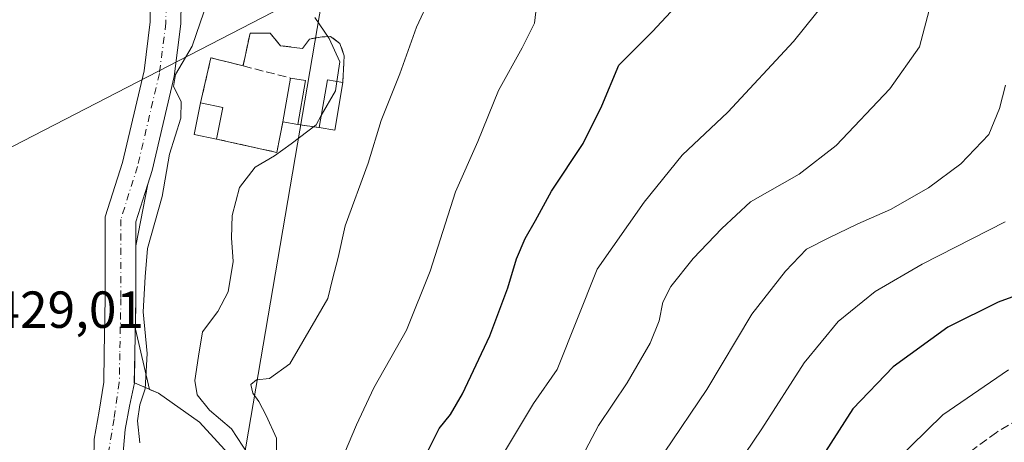
# Model space of a CAD drawing. Units: metres. Extents: x 593552 to 597011, y 4747575 to 4749936.
# Drawn here: x 596106 to 596296, y 4749078 to 4749159 of the extents above; entities that cross this region are included whole.
import ezdxf

# ---------------------------------------------------------------- set-up
doc = ezdxf.new("R2010")
doc.units = ezdxf.units.M
doc.header["$MEASUREMENT"] = 0
doc.linetypes.add('DGN Style 3', pattern=[2.307223458686699, 1.648016756204785, -0.6592067024819142])
doc.linetypes.add('DGN Style 4', pattern=[2.6384748266838614, 1.318413404963828, -0.6592067024819142, 0.001648016756204785, -0.6592067024819142])
for name, color, linetype, lineweight in [('Arbolado forestal CxS', 92, 'Continuous', 0), ('Cementerio Cxs', 135, 'Continuous', 0), ('Curva de nivel maestra', 30, 'Continuous', 30), ('Curva de nivel normal', 30, 'Continuous', 0), ('Edificación Cxs', 1, 'Continuous', 13), ('Explotación a cielo abierto Cxs', 9, 'Continuous', 0), ('Muro lineal', 1, 'DGN Style 3', 13), ('Núcleo urbano CxS', 7, 'Continuous', 0), ('Pista no pavimentada Cxs', 111, 'Continuous', 0), ('Pista no pavimentada eje', 91, 'DGN Style 4', 0), ('Rótulo de punto de cota en terreno', 7, 'Continuous', 0), ('Senda', 7, 'DGN Style 3', 0), ('Suelo desnudo CxS', 253, 'Continuous', 0), ('Tendido', 6, 'Continuous', 0)]:
    doc.layers.add(name, color=color, linetype=linetype, lineweight=lineweight)
doc.styles.add('Style-Arial', font='txt')

# ---------------------------------------------------------------- blocks, each defined once
blk = doc.blocks.new('*U17')
at = {"layer": 'Arbolado forestal CxS', "color": 92, "linetype": 'Continuous', "lineweight": 0}
blk.add_polyline3d([(596147.7901, 4749074.140100001, 432.6202000000048), (596140.8701, 4749081.7401, 432.6493999999948), (596132.9700999996, 4749087.280099999, 430.8295999999973), (596131.2386999996, 4749088.0397, 430.1606000000029), (596128.5235000001, 4749099.6139, 429.3616999999941), (596128.6401000004, 4749105.5101, 429.3849000000046), (596128.6401000004, 4749115.630100001, 429.0881999999983), (596130.9051000001, 4749127.519900001, 429.1581000000006), (596131.7301000003, 4749130.1501, 429.0547999999981), (596136.0100999996, 4749148.2601, 428.8313000000053), (596137.3000999996, 4749158.340100001, 428.6193999999959), (596137.4084999999, 4749166.8693, 428.8102000000072)], dxfattribs=at)
blk.add_polyline3d([(596156.4801000003, 4749154.140100001, 433.1600999999937), (596154.4401000004, 4749156.5701, 432.7832999999956), (596150.6101000002, 4749156.5701, 432.4158000000025), (596149.2600999996, 4749150.2601, 432.5963000000047), (596143.0500999996, 4749151.840100001, 430.9783000000025), (596141.0701000001, 4749143.140100001, 430.9824999999983), (596139.8501000004, 4749137.050100001, 430.7063000000053), (596144.1700999998, 4749136.190099999, 431.9943000000058), (596155.7301000003, 4749133.630100001, 434.3824000000022), (596156.9401000004, 4749139.4801, 433.5954000000056), (596159.8101000005, 4749138.970100001, 434.1753000000026), (596163.9200999998, 4749138.4001, 435.2869000000064), (596166.8901000004, 4749137.9001, 436.3686000000016), (596168.4600999998, 4749147.050100001, 435.0950000000012), (596168.7100999998, 4749152.220100001, 435.5357999999979), (596167.8901000004, 4749154.590100001, 435.584600000002), (596166.1001000004, 4749155.940099999, 435.3708000000043), (596164.1001000004, 4749155.8101, 434.8776000000071), (596162.0500999996, 4749155.4301, 434.3436999999976), (596160.7100999998, 4749153.640100001, 433.8975999999967)], close=True, dxfattribs=at)

msp = doc.modelspace()

# ---------------------------------------------------------------- linework, layer by layer
at = {"layer": 'Arbolado forestal CxS', "color": 92, "linetype": 'Continuous', "lineweight": 0}
for points in [[(596137.4084999999, 4749166.8693, 428.8102000000072), (596137.3000999996, 4749158.340100001, 428.6193999999959), (596136.0100999996, 4749148.2601, 428.8313000000053), (596131.7301000003, 4749130.1501, 429.0547999999981), (596130.9051000001, 4749127.519900001, 429.1581000000006), (596128.6401000004, 4749115.630100001, 429.0881999999983), (596128.6401000004, 4749105.5101, 429.3849000000046), (596128.5235000001, 4749099.6139, 429.3616999999941), (596131.2386999996, 4749088.0397, 430.1606000000029), (596132.9700999996, 4749087.280099999, 430.8295999999973), (596140.8701, 4749081.7401, 432.6493999999948), (596147.7901, 4749074.140100001, 432.6202000000048), (596149.8701, 4749064.850099999, 433.7823000000063), (596150.3701, 4749055.1601, 435.7016000000004), (596149.2801000001, 4749043.9001, 437.263300000006), (596147.4001000002, 4749043.600099999, 435.5250999999989), (596141.4700999996, 4749042.4101, 431.8724999999977), (596139.9331, 4749042.358100001, 431.3935000000056), (596137.6231000006, 4749038.101700001, 430.9882000000071), (596127.8668999998, 4749013.465100001, 432.1921000000002)], [(596155.7301000003, 4749133.630100001, 434.3824000000022), (596156.9401000004, 4749139.4801, 433.5954000000056), (596159.8101000005, 4749138.970100001, 434.1753000000026), (596163.9200999998, 4749138.4001, 435.2869000000064), (596166.8901000004, 4749137.9001, 436.3686000000016), (596168.4600999998, 4749147.050100001, 435.0950000000012), (596168.7100999998, 4749152.220100001, 435.5357999999979), (596167.8901000004, 4749154.590100001, 435.584600000002), (596166.1001000004, 4749155.940099999, 435.3708000000043), (596164.1001000004, 4749155.8101, 434.8776000000071), (596162.0500999996, 4749155.4301, 434.3436999999976), (596160.7100999998, 4749153.640100001, 433.8975999999967), (596156.4801000003, 4749154.140100001, 433.1600999999937), (596154.4401000004, 4749156.5701, 432.7832999999956), (596150.6101000002, 4749156.5701, 432.4158000000025), (596149.2600999996, 4749150.2601, 432.5963000000047), (596143.0500999996, 4749151.840100001, 430.9783000000025), (596141.0701000001, 4749143.140100001, 430.9824999999983), (596139.8501000004, 4749137.050100001, 430.7063000000053), (596144.1700999998, 4749136.190099999, 431.9943000000058), (596155.7301000003, 4749133.630100001, 434.3824000000022)]]:
    msp.add_polyline3d(points, dxfattribs=at)
at = {"layer": 'Cementerio Cxs', "color": 135, "linetype": 'Continuous', "lineweight": 0, "extrusion": (0.02715902198325284, 0.03009947408991143, 0.9991778666405816), "elevation": 159571.1847339659, "flags": 128}
msp.add_lwpolyline([(2738904.755087544, -3922076.326224336), (2738909.11328191, -3922084.118293039), (2738903.444262376, -3922087.107842664)], dxfattribs=at)
at = {"layer": 'Cementerio Cxs', "color": 135, "linetype": 'Continuous', "lineweight": 0, "extrusion": (-0.829975728345643, 0.4227745727877976, 0.3638707888264937), "elevation": 1513173.683875832, "flags": 128}
msp.add_lwpolyline([(-4502361.04355626, -590648.0902809784), (-4502352.177767428, -590640.5213247486), (-4502351.27524649, -590648.4180497103)], dxfattribs=at)
at = {"layer": 'Cementerio Cxs', "color": 135, "linetype": 'Continuous', "lineweight": 0, "extrusion": (-0.02600021861397819, 0.2102033625681997, 0.9773118923849476), "elevation": 983210.4299348077, "flags": 128}
msp.add_lwpolyline([(-1174617.179313007, -4534672.462936358), (-1174612.99755487, -4534673.878859695), (-1174614.955907785, -4534679.909871601)], dxfattribs=at)
at = {"layer": 'Cementerio Cxs', "color": 135, "linetype": 'Continuous', "lineweight": 0, "extrusion": (-0.03801055185424812, 0.1021852600382103, 0.9940389180402642), "elevation": 463065.1495143204, "flags": 128}
msp.add_lwpolyline([(-2214483.362502968, -4217980.93798786), (-2214480.188888744, -4217975.846533376), (-2214470.246706299, -4217982.314725957)], dxfattribs=at)
at = {"layer": 'Cementerio Cxs', "color": 135, "linetype": 'Continuous', "lineweight": 0, "extrusion": (-0.240076882624378, 0.04266174562759584, 0.9698159958927091), "elevation": 59905.87180534907, "flags": 128}
msp.add_lwpolyline([(-4780190.337199407, -236472.6070000896), (-4780190.337199407, -236475.6126851047)], dxfattribs=at)
at = {"layer": 'Cementerio Cxs', "color": 135, "linetype": 'Continuous', "lineweight": 0, "extrusion": (-0.6769278926643288, 0.09388051080238306, 0.7300377235626352), "elevation": 42613.18328655895, "flags": 128}
msp.add_lwpolyline([(-4786010.593942127, -44876.14418131573), (-4786010.593942127, -44881.82791129575)], dxfattribs=at)
at = {"layer": 'Cementerio Cxs', "color": 135, "linetype": 'Continuous', "lineweight": 0}
msp.add_polyline3d([(596156.4801000003, 4749154.140100001, 434.3990999999951), (596160.7100999998, 4749153.640100001, 435.141499999998), (596162.0500999996, 4749155.4301, 435.4287999999942), (596164.1001000004, 4749155.8101, 436.1613999999972), (596166.1001000004, 4749155.940099999, 436.9133000000002), (596167.8901000004, 4749154.590100001, 438.3233000000037), (596168.7100999998, 4749152.220100001, 440.3996999999945), (596168.4600999998, 4749147.050100001, 440.8723000000027), (596166.8901000004, 4749137.9001, 447.9223999999958), (596163.9200999998, 4749138.4001, 440.5669999999955), (596159.8101000005, 4749138.970100001, 436.6827000000048), (596156.9401000004, 4749139.4801, 435.9498000000021), (596155.7301000003, 4749133.630100001, 436.5048999999999), (596144.1700999998, 4749136.190099999, 435.7997000000032), (596139.8501000004, 4749137.050100001, 435.4998000000051), (596141.0701000001, 4749143.140100001, 434.2223999999987), (596143.0500999996, 4749151.840100001, 433.9064999999973), (596149.2600999996, 4749150.2601, 433.7853000000032), (596150.6101000002, 4749156.5701, 433.6143000000012), (596154.4401000004, 4749156.5701, 433.9657000000007)], close=True, dxfattribs=at)
for points in [[(596149.2600999996, 4749150.2601, 433.7853000000032), (596150.6101000002, 4749156.5701, 433.6143000000012), (596154.4401000004, 4749156.5701, 433.9657000000007), (596156.4801000003, 4749154.140100001, 434.3990999999951)], [(596156.4801000003, 4749154.140100001, 434.3990999999951), (596160.7100999998, 4749153.640100001, 435.141499999998), (596162.0500999996, 4749155.4301, 435.4287999999942), (596164.1001000004, 4749155.8101, 436.1613999999972), (596166.1001000004, 4749155.940099999, 436.9133000000002), (596167.8901000004, 4749154.590100001, 438.3233000000037), (596168.7100999998, 4749152.220100001, 440.3996999999945), (596168.4600999998, 4749147.050100001, 440.8723000000027)]]:
    msp.add_polyline3d(points, dxfattribs=at)
at = {"layer": 'Curva de nivel maestra', "color": 30, "linetype": 'Continuous', "lineweight": 30, "flags": 128}
for points, elevation in [([(596184.5099999999, 4749075.520099999), (596186.9900000002, 4749080.520099999), (596189.2000000002, 4749083.190099999), (596191.4800000006, 4749087.190099999), (596196.7199999997, 4749098.370100001), (596200.2400000002, 4749107.600099999), (596201.8499999996, 4749113.1601), (596203.5599999996, 4749117.050100001), (596205.5599999996, 4749120.520099999), (596208.5999999996, 4749126.1801), (596214.7000000002, 4749135.3201), (596218.3300000001, 4749142.5801), (596221.5700000003, 4749150.420100001), (596228.0700000003, 4749156.9001), (596237.7000000002, 4749167.280099999)], 450), ([(596306.2199999997, 4749109.0801), (596294.5499999998, 4749104.8301), (596284.8799999999, 4749100.020099999), (596274.4000000004, 4749092.4001), (596266.6200000001, 4749084.290100001), (596259.7300000006, 4749073.5701), (596251.8799999999, 4749061.920100001), (596238.8700000001, 4749042.300100001), (596228.5, 4749027.5001), (596215.0599999996, 4749007.920100001), (596200.29, 4748987.1801), (596192.29, 4748975.420100001), (596189.0499999998, 4748971.0001), (596186.5199999996, 4748966.6501), (596181.8200000003, 4748960.040100001), (596177.5800000001, 4748953.030099999), (596173.9800000006, 4748946.1501), (596170.9199999999, 4748941.3101), (596165.5899999999, 4748931.8301)], 475)]:
    msp.add_lwpolyline(points, dxfattribs=dict(at, elevation=elevation))
at = {"layer": 'Curva de nivel normal', "color": 30, "linetype": 'Continuous', "lineweight": 0, "flags": 128}
for points, elevation in [([(596265.54, 4749167.850000001), (596255.1699999999, 4749154.939999999), (596242.5499999998, 4749141.350000001), (596233.7699999996, 4749133.109999999), (596226.4199999999, 4749124.060000001), (596217.4199999999, 4749111.189999999), (596209.6900000004, 4749091.850000001), (596205.1399999997, 4749085.32), (596199.2000000002, 4749075.390000001), (596195.2400000002, 4749065.779999999), (596191.9000000004, 4749058.880000001), (596189.5, 4749052.850000001), (596186.1100000005, 4749045.460000001), (596182.5599999996, 4749037.390000001), (596177.0999999996, 4749028.699999999), (596170.4600000001, 4749016.550000001), (596166.3399999999, 4749006.930000001), (596159.6500000004, 4748994), (596155.79, 4748985.869999999), (596150.3200000003, 4748976), (596146.0999999996, 4748967.939999999), (596139.8499999996, 4748951.710000001), (596136.4100000003, 4748944.07), (596131.6799999997, 4748933.859999999)], 455), ([(596206.2699999996, 4749166.189999999), (596205.3300000001, 4749158.480000001), (596202.9800000006, 4749153.77), (596198.4299999997, 4749145.529999999), (596194.4199999999, 4749135.75), (596190.1200000001, 4749126.050000001), (596185.2400000002, 4749110.800000001), (596180.7400000002, 4749099.42), (596174.4000000004, 4749088.33), (596171.0700000003, 4749081.230000001), (596168.0599999996, 4749074.08)], 445), ([(596142.4800000006, 4749162.869999999), (596139.4699999997, 4749154.039999999), (596136.2199999997, 4749148.600000001), (596135.8899999997, 4749146.32), (596137.3099999996, 4749143.439999999), (596137.2800000003, 4749140.189999999), (596135.1200000001, 4749133.32), (596133.6600000003, 4749125.119999999), (596130.8499999996, 4749115.16), (596130.4000000004, 4749109.699999999), (596130.0499999998, 4749102.980000001), (596130.7999999998, 4749094.939999999), (596130.3899999997, 4749088.130000001), (596129.3799999999, 4749085.060000001), (596128.9299999997, 4749082.02), (596129.3799999999, 4749077.730000001)], 430), ([(596155.7199999997, 4749070.02), (596155.7100000001, 4749078.680000001), (596153.7199999997, 4749083.029999999), (596152.3099999996, 4749085.699999999), (596151.1399999997, 4749087.32), (596150.75, 4749089), (596151.8200000003, 4749089.880000001), (596154.3600000005, 4749090.109999999), (596158.2300000006, 4749092.970000001), (596163.29, 4749101.52), (596165.5899999999, 4749105.52), (596166.4600000001, 4749109.220000001), (596167.54, 4749113.380000001), (596168.9299999997, 4749119.470000001), (596173.3099999996, 4749131.58), (596175.8399999999, 4749139.74), (596179.4199999999, 4749148.74), (596182.6399999997, 4749157.74), (596185.25, 4749163.42)], 440), ([(596281.6200000001, 4749162.189999999), (596279.4699999997, 4749153.930000001), (596273.7199999997, 4749145.859999999), (596263.4299999997, 4749134.980000001), (596256.29, 4749129.460000001), (596246.9199999999, 4749124.100000001), (596241.3700000001, 4749118.970000001), (596235.8499999996, 4749113.189999999), (596231.5599999996, 4749107.859999999), (596230.0099999999, 4749104.84), (596229.3200000003, 4749101.24), (596227.6100000005, 4749096.949999999), (596223.1600000003, 4749089.279999999), (596217.6900000004, 4749081.09), (596213.2999999998, 4749072.83)], 460), ([(596163.0700000003, 4749159.600000001), (596165.8200000003, 4749155.52), (596167.8600000005, 4749151.050000001), (596167.289, 4749147.250399999)], 435), ([(596167.289, 4749147.250399999), (596167.0199999996, 4749145.460000001), (596164.3114, 4749140.698100001)], 435), ([(596295.9800000006, 4749146.529999999), (596294.8099999996, 4749142.100000001), (596292.7800000003, 4749137.060000001), (596287.3899999997, 4749131.460000001), (596281.1699999999, 4749126.789999999), (596273.8799999999, 4749122.65), (596267.5499999998, 4749119.869999999), (596261.8799999999, 4749117.100000001), (596257.6699999999, 4749115.02), (596253.6799999997, 4749110.75), (596247.1500000004, 4749102.539999999), (596238.4900000002, 4749088.01), (596230.3700000001, 4749075.970000001)], 465), ([(596164.3114, 4749140.698100001), (596163.2999999998, 4749138.92), (596158.54, 4749135.289999999), (596155.2800000003, 4749132.960000001), (596151.5800000001, 4749130.800000001), (596148.5599999996, 4749126.859999999), (596147.1500000004, 4749121.52), (596147.0199999996, 4749117.189999999), (596147.3700000001, 4749112.67), (596146.3799999999, 4749106.779999999), (596144.4299999997, 4749103), (596141.4400000004, 4749099.08), (596140.6699999999, 4749094.42), (596139.9699999997, 4749089.75), (596140.4199999999, 4749087), (596142.8200000003, 4749084.029999999), (596147.0099999999, 4749080.42), (596150.3300000001, 4749075.460000001)], 435), ([(596295.9000000004, 4749120.24), (596279.9699999997, 4749112.109999999), (596270.8899999997, 4749106.880000001), (596263.79, 4749101.109999999), (596257.2699999996, 4749093.140000001), (596249.0999999996, 4749080.430000001), (596239.3700000001, 4749066), (596235.5999999996, 4749059.34), (596231.0300000003, 4749051.949999999), (596223.2999999998, 4749038.859999999), (596213.8099999996, 4749025.34), (596208.0099999999, 4749019.140000001), (596204.2000000002, 4749011.01), (596197.54, 4749000.52), (596189.7400000002, 4748987.480000001), (596182.2599999999, 4748976.140000001), (596177.2199999997, 4748968.939999999), (596171.4100000003, 4748958.470000001), (596165.6299999999, 4748948.390000001), (596162.8700000001, 4748942.52), (596158.04, 4748934.189999999)], 470), ([(596296.5700000003, 4749091.77), (596283.9299999997, 4749083.130000001), (596274.6900000004, 4749074.08), (596269.4500000002, 4749066.970000001), (596261.25, 4749056.02), (596254.0099999999, 4749045.140000001), (596242.8799999999, 4749029.800000001), (596235.5499999998, 4749020.539999999), (596229.1399999997, 4749011.52), (596221.9000000004, 4749002.039999999), (596217.0300000003, 4748995.539999999), (596211.4800000006, 4748989.279999999), (596207.9600000001, 4748983.189999999), (596205.5899999999, 4748977.859999999), (596201.8300000001, 4748973.189999999), (596194.2599999999, 4748962.210000001), (596186.9199999999, 4748951.680000001), (596177.5499999998, 4748936.32), (596168.8799999999, 4748923.550000001)], 480)]:
    msp.add_lwpolyline(points, dxfattribs=dict(at, elevation=elevation))
at = {"layer": 'Edificación Cxs', "color": 1, "linetype": 'Continuous', "lineweight": 13, "extrusion": (0.01687689627972086, 0.09779352227595121, 0.9950636147366795), "elevation": 474930.154167094, "flags": 128}
msp.add_lwpolyline([(220179.7815938961, -4757698.109502768), (220179.7815938961, -4757706.737148938)], dxfattribs=at)
at = {"layer": 'Edificación Cxs', "color": 1, "linetype": 'Continuous', "lineweight": 13, "extrusion": (0.03582371082915212, -0.006197873846487642, 0.999338905528156), "elevation": -7643.207715467768, "flags": 128}
msp.add_lwpolyline([(4781259.398786399, 222061.53913912), (4781259.398786399, 222058.6042652065)], dxfattribs=at)
at = {"layer": 'Edificación Cxs', "color": 1, "linetype": 'Continuous', "lineweight": 13, "extrusion": (0.03330593785092778, 0.1906089821874506, 0.9811008767773752), "elevation": 925512.6367217737, "flags": 128}
msp.add_lwpolyline([(230190.2577924377, -4690442.269692853), (230190.2577924378, -4690433.505730416)], dxfattribs=at)
at = {"layer": 'Edificación Cxs', "color": 1, "linetype": 'Continuous', "lineweight": 13, "extrusion": (-0.715812683998224, 0.3544635406192264, 0.6016375983920395), "elevation": 1256919.778112301, "flags": 128}
msp.add_lwpolyline([(-4520469.713729212, -946167.7418300194), (-4520478.614682708, -946172.1745248405), (-4520479.480060218, -946167.3596169741)], dxfattribs=at)
at = {"layer": 'Edificación Cxs', "color": 1, "linetype": 'Continuous', "lineweight": 13, "extrusion": (-0.829975728345643, 0.4227745727877976, 0.3638707888264937), "elevation": 1513173.683875832, "flags": 128}
msp.add_lwpolyline([(-4502361.04355626, -590648.0902809784), (-4502352.177767428, -590640.5213247486), (-4502351.27524649, -590648.4180497103)], dxfattribs=at)
at = {"layer": 'Edificación Cxs', "color": 1, "linetype": 'Continuous', "lineweight": 13, "extrusion": (-0.02600021861397819, 0.2102033625681997, 0.9773118923849476), "elevation": 983210.4299348077, "flags": 128}
msp.add_lwpolyline([(-1174617.179313007, -4534672.462936358), (-1174612.99755487, -4534673.878859695), (-1174614.955907785, -4534679.909871601)], dxfattribs=at)
at = {"layer": 'Edificación Cxs', "color": 1, "linetype": 'Continuous', "lineweight": 13, "extrusion": (0.1001777957221728, -0.02040658805151225, 0.9947602627811098), "elevation": -36761.76212688124, "flags": 128}
msp.add_lwpolyline([(4772566.418905092, 361943.7513657619), (4772566.418905092, 361939.3194249211)], dxfattribs=at)
at = {"layer": 'Edificación Cxs', "color": 1, "linetype": 'Continuous', "lineweight": 13, "extrusion": (0.06140230770630448, 0.3055016455519048, 0.9502097143122767), "elevation": 1487887.649903888, "flags": 128}
msp.add_lwpolyline([(351351.0423392922, -4535690.080602024), (351351.0423392922, -4535683.564788632)], dxfattribs=at)
at = {"layer": 'Edificación Cxs', "color": 1, "linetype": 'Continuous', "lineweight": 13, "extrusion": (-0.240076882624378, 0.04266174562759584, 0.9698159958927091), "elevation": 59905.87180534907, "flags": 128}
msp.add_lwpolyline([(-4780190.337199407, -236472.6070000896), (-4780190.337199407, -236475.6126851047)], dxfattribs=at)
at = {"layer": 'Edificación Cxs', "color": 1, "linetype": 'Continuous', "lineweight": 13}
for points in [[(596161.2901, 4749147.440099999, 436.6827000000048), (596159.8101000005, 4749138.970100001, 436.6827000000048), (596156.9401000004, 4749139.4801, 436.6827000000048), (596158.4001000002, 4749147.940099999, 436.6827000000048)], [(596168.4600999998, 4749147.050100001, 447.9223999999958), (596166.8901000004, 4749137.9001, 447.9223999999958), (596163.9200999998, 4749138.4001, 447.9223999999958), (596165.4801000003, 4749147.5601, 447.9223999999958)], [(596145.3901000004, 4749142.2601, 435.7997000000032), (596144.1700999998, 4749136.190099999, 435.7997000000032), (596139.8501000004, 4749137.050100001, 435.7997000000032), (596141.0701000001, 4749143.140100001, 435.7997000000032)]]:
    msp.add_3dface(points, dxfattribs=at)
at = {"layer": 'Explotación a cielo abierto Cxs', "color": 9, "linetype": 'Continuous', "lineweight": 0}
msp.add_polyline3d([(596137.4101, 4749167.0001, 432.1931000000041), (596137.3000999996, 4749158.340100001, 433.4423999999999), (596136.0100999996, 4749148.2601, 431.6695000000037), (596131.7301000003, 4749130.1501, 434.0602999999974), (596128.6401000004, 4749120.300100001, 435.0461000000069), (596128.6401000004, 4749105.5101, 435.3003999999929), (596128.4305999996, 4749094.9101, 435.2115000000049), (596128.4296000004, 4749094.8595, 435.2109000000055), (596128.3201000001, 4749089.3201, 433.523199999996), (596128.3295999998, 4749089.317500001, 433.5359000000026), (596132.9700999996, 4749087.280099999, 438.6857000000019), (596140.8701, 4749081.7401, 439.8424999999989), (596147.7901, 4749074.140100001, 443.6662999999971)], dxfattribs=at)
msp.add_polyline3d([(596137.4101, 4749167.0001, 432.1931000000041), (596137.3000999996, 4749158.340100001, 433.4423999999999), (596136.0100999996, 4749148.2601, 431.6695000000037), (596131.7301000003, 4749130.1501, 434.0602999999974), (596128.6401000004, 4749120.300100001, 435.0461000000069), (596128.6401000004, 4749105.5101, 435.3003999999929), (596128.4305999996, 4749094.9101, 435.2115000000049), (596128.4296000004, 4749094.8595, 435.2109000000055), (596128.3201000001, 4749089.3201, 433.523199999996), (596128.3295999998, 4749089.317500001, 433.5359000000026), (596132.9700999996, 4749087.280099999, 438.6857000000019), (596140.8701, 4749081.7401, 439.8424999999989), (596147.7901, 4749074.140100001, 443.6662999999971)], dxfattribs=at)
at = {"layer": 'Muro lineal', "color": 1, "linetype": 'DGN Style 3', "lineweight": 13, "extrusion": (0.02715902198325284, 0.03009947408991143, 0.9991778666405816), "elevation": 159571.1847339659, "flags": 128}
msp.add_lwpolyline([(2738903.444262376, -3922087.107842664), (2738909.11328191, -3922084.118293039), (2738904.755087544, -3922076.326224336)], dxfattribs=at)
at = {"layer": 'Muro lineal', "color": 1, "linetype": 'DGN Style 3', "lineweight": 13, "extrusion": (-0.1331999904102998, 0.03381006320925046, 0.9905123129878208), "elevation": 81591.6644366251, "flags": 128}
msp.add_lwpolyline([(-4749844.117134133, -584932.461670646), (-4749844.117134133, -584922.941500012)], dxfattribs=at)
at = {"layer": 'Muro lineal', "color": 1, "linetype": 'DGN Style 3', "lineweight": 13, "extrusion": (-0.03801055185424812, 0.1021852600382103, 0.9940389180402642), "elevation": 463065.1495143204, "flags": 128}
msp.add_lwpolyline([(-2214470.246706299, -4217982.314725957), (-2214480.188888744, -4217975.846533376), (-2214483.362502968, -4217980.93798786)], dxfattribs=at)
at = {"layer": 'Muro lineal', "color": 1, "linetype": 'DGN Style 3', "lineweight": 13, "extrusion": (-0.6769278926643288, 0.09388051080238306, 0.7300377235626352), "elevation": 42613.18328655895, "flags": 128}
msp.add_lwpolyline([(-4786010.593942127, -44881.82791129575), (-4786010.593942127, -44876.14418131573)], dxfattribs=at)
at = {"layer": 'Muro lineal', "color": 1, "linetype": 'DGN Style 3', "lineweight": 13}
msp.add_polyline3d([(596168.4600999998, 4749147.050100001, 440.8723000000027), (596168.7100999998, 4749152.220100001, 440.3996999999945), (596167.8901000004, 4749154.590100001, 438.3233000000037), (596166.1001000004, 4749155.940099999, 436.9133000000002), (596164.1001000004, 4749155.8101, 436.1613999999972), (596162.0500999996, 4749155.4301, 435.4287999999942), (596160.7100999998, 4749153.640100001, 435.141499999998), (596156.4801000003, 4749154.140100001, 434.3990999999951), (596154.4401000004, 4749156.5701, 433.9657000000007), (596150.6101000002, 4749156.5701, 433.6143000000012), (596149.2600999996, 4749150.2601, 433.7853000000032)], dxfattribs=at)
at = {"layer": 'Núcleo urbano CxS', "color": 7, "linetype": 'Continuous', "lineweight": 0}
msp.add_polyline3d([(596156.4801000003, 4749154.140100001, 433.1600999999937), (596160.7100999998, 4749153.640100001, 433.8975999999967), (596162.0500999996, 4749155.4301, 434.3436999999976), (596164.1001000004, 4749155.8101, 434.8776000000071), (596166.1001000004, 4749155.940099999, 435.3708000000043), (596167.8901000004, 4749154.590100001, 435.584600000002), (596168.7100999998, 4749152.220100001, 435.5357999999979), (596168.4600999998, 4749147.050100001, 435.0950000000012), (596166.8901000004, 4749137.9001, 436.3686000000016), (596163.9200999998, 4749138.4001, 435.2869000000064), (596159.8101000005, 4749138.970100001, 434.1753000000026), (596156.9401000004, 4749139.4801, 433.5954000000056), (596155.7301000003, 4749133.630100001, 434.3824000000022), (596144.1700999998, 4749136.190099999, 431.9943000000058), (596139.8501000004, 4749137.050100001, 430.7063000000053), (596141.0701000001, 4749143.140100001, 430.9824999999983), (596143.0500999996, 4749151.840100001, 430.9783000000025), (596149.2600999996, 4749150.2601, 432.5963000000047), (596150.6101000002, 4749156.5701, 432.4158000000025), (596154.4401000004, 4749156.5701, 432.7832999999956)], close=True, dxfattribs=at)
msp.add_polyline3d([(596155.7301000003, 4749133.630100001, 434.3824000000022), (596156.9401000004, 4749139.4801, 433.5954000000056), (596159.8101000005, 4749138.970100001, 434.1753000000026), (596163.9200999998, 4749138.4001, 435.2869000000064), (596166.8901000004, 4749137.9001, 436.3686000000016), (596168.4600999998, 4749147.050100001, 435.0950000000012), (596168.7100999998, 4749152.220100001, 435.5357999999979), (596167.8901000004, 4749154.590100001, 435.584600000002), (596166.1001000004, 4749155.940099999, 435.3708000000043), (596164.1001000004, 4749155.8101, 434.8776000000071), (596162.0500999996, 4749155.4301, 434.3436999999976), (596160.7100999998, 4749153.640100001, 433.8975999999967), (596156.4801000003, 4749154.140100001, 433.1600999999937), (596154.4401000004, 4749156.5701, 432.7832999999956), (596150.6101000002, 4749156.5701, 432.4158000000025), (596149.2600999996, 4749150.2601, 432.5963000000047), (596143.0500999996, 4749151.840100001, 430.9783000000025), (596141.0701000001, 4749143.140100001, 430.9824999999983), (596139.8501000004, 4749137.050100001, 430.7063000000053), (596144.1700999998, 4749136.190099999, 431.9943000000058), (596155.7301000003, 4749133.630100001, 434.3824000000022)], dxfattribs=at)
at = {"layer": 'Pista no pavimentada Cxs', "color": 111, "linetype": 'Continuous', "lineweight": 0, "extrusion": (-0.00521319895295735, -0.2891890332029031, 0.9572578156546162), "elevation": -1376077.278077218, "flags": 128}
msp.add_lwpolyline([(510433.758089672, 4555780.940944952), (510433.758089672, 4555775.150863865)], dxfattribs=at)
at = {"layer": 'Pista no pavimentada Cxs', "color": 111, "linetype": 'Continuous', "lineweight": 0}
for points in [[(596143.2500999998, 4749184.2301, 428.6254999999946), (596140.8201000001, 4749178.630100001, 429.3361000000005), (596138.7801000001, 4749173.600099999, 429.7467999999935), (596137.4101, 4749167.0001, 432.1931000000041), (596137.3000999996, 4749158.340100001, 433.4423999999999), (596136.0100999996, 4749148.2601, 431.6695000000037), (596131.7301000003, 4749130.1501, 434.0602999999974), (596128.6401000004, 4749120.300100001, 435.0461000000069), (596128.6401000004, 4749105.5101, 435.3003999999929), (596128.4305999996, 4749094.9101, 435.2115000000049), (596128.4296000004, 4749094.8595, 435.2109000000055)], [(596107.6700999998, 4748930.190099999, 442.5169000000024), (596109.5100999996, 4748938.540100001, 440.6937000000034), (596117.9801000003, 4748970.0601, 436.3228999999993), (596119.1700999998, 4748977.1801, 437.9165000000066), (596120.1401000004, 4749010.850099999, 433.2191000000021), (596120.9101, 4749036.390100001, 431.5850999999967), (596121.7801000001, 4749043.0101, 430.2109000000055), (596122.7001, 4749053.9901, 429.4774999999936), (596121.9700999996, 4749058.8301, 429.1527999999962), (596121.2301000003, 4749063.6601, 428.9069000000018), (596120.4694999997, 4749070.293500001, 428.5390000000043), (596120.6283, 4749078.4691, 428.5559999999969), (596121.5806999998, 4749083.8665, 428.6637000000047), (596122.4301000005, 4749089.422900001, 428.7574000000022), (596122.5314999997, 4749095.0219, 428.8965999999928), (596122.7401000002, 4749105.568299999, 429.2513999999938), (596122.7401000002, 4749121.203700001, 429.2722000000067), (596126.0371000003, 4749131.713500001, 429.6202000000048), (596130.1971000005, 4749149.3159, 428.7750999999989), (596131.4049000005, 4749158.7533, 428.7893999999943), (596131.5176999997, 4749167.642899999, 428.5069999999978)], [(596119.7421000004, 4748997.034700001, 435.6722000000009), (596120.1401000004, 4749010.850099999, 433.2191000000021), (596120.9101, 4749036.390100001, 431.5850999999967), (596121.7801000001, 4749043.0101, 430.2109000000055), (596122.7001, 4749053.9901, 429.4774999999936), (596121.9700999996, 4749058.8301, 429.1527999999962), (596121.2301000003, 4749063.6601, 428.9069000000018), (596120.4694999997, 4749070.293500001, 428.5390000000043), (596120.6283, 4749078.4691, 428.5559999999969), (596121.5806999998, 4749083.8665, 428.6637000000047), (596122.4301000005, 4749089.422900001, 428.7574000000022), (596122.5314999997, 4749095.0219, 428.8965999999928), (596122.7401000002, 4749105.568299999, 429.2513999999938), (596122.7401000002, 4749121.203700001, 429.2722000000067), (596126.0371000003, 4749131.713500001, 429.6202000000048), (596130.1971000005, 4749149.3159, 428.7750999999989), (596131.4049000005, 4749158.7533, 428.7893999999943), (596131.5176999997, 4749167.642899999, 428.5069999999978)], [(596137.4101, 4749167.0001, 432.1931000000041), (596137.3000999996, 4749158.340100001, 433.4423999999999), (596136.0100999996, 4749148.2601, 431.6695000000037), (596131.7301000003, 4749130.1501, 434.0602999999974), (596128.6401000004, 4749120.300100001, 435.0461000000069), (596128.6401000004, 4749105.5101, 435.3003999999929), (596128.4304999998, 4749094.9101, 435.2114000000002), (596128.3296999997, 4749089.3181, 433.5363000000071), (596127.3701, 4749084.8201, 430.4851000000053), (596126.5401, 4749080.300100001, 429.6787999999942), (596125.8400999998, 4749072.3101, 429.8610000000045), (596125.4001000002, 4749064.290100001, 429.5981000000029), (596126.1300999997, 4749059.460100001, 429.6805000000023), (596126.9101, 4749054.370100001, 429.9057999999932), (596127.0401, 4749049.350099999, 430.1138000000064), (596125.9600999998, 4749042.4101, 430.366599999994), (596125.1001000004, 4749036.050100001, 430.8712999999989), (596124.3501000004, 4749010.7501, 434.8473999999987), (596123.3701, 4748976.7401, 443.1667000000016), (596122.1001000004, 4748969.1801, 436.7969000000012), (596113.6001000004, 4748937.550100001, 442.7590999999957), (596109.9801000003, 4748920.960100001, 446.5962)], [(596128.3296999997, 4749089.3178, 433.5362000000023), (596127.3701, 4749084.8201, 430.4851000000053), (596126.5401, 4749080.300100001, 429.6787999999942), (596125.8400999998, 4749072.3101, 429.8610000000045), (596125.4001000002, 4749064.290100001, 429.5981000000029), (596126.1300999997, 4749059.460100001, 429.6805000000023), (596126.9101, 4749054.370100001, 429.9057999999932), (596127.0401, 4749049.350099999, 430.1138000000064), (596125.9600999998, 4749042.4101, 430.366599999994), (596125.1001000004, 4749036.050100001, 430.8712999999989), (596124.4035999998, 4749012.554300001, 433.648199999996)]]:
    msp.add_polyline3d(points, dxfattribs=at)
at = {"layer": 'Pista no pavimentada eje', "color": 91, "linetype": 'DGN Style 4', "lineweight": 0}
msp.add_polyline3d([(596134.5138999998, 4749167.316099999, 429.9894999999961), (596134.4023000002, 4749158.543099999, 430.7186999999976), (596133.1529000001, 4749148.779100001, 429.5206000000035), (596128.9316999996, 4749130.918500001, 431.445000000007), (596125.7401000002, 4749120.7443, 432.1815000000061), (596125.7401000002, 4749105.538699999, 432.4125000000058), (596125.5311000004, 4749094.965100001, 431.8656999999948), (596125.4297000002, 4749089.3685, 430.8598999999958), (596124.4382999997, 4749082.3585, 429.0911999999954), (596123.0888999999, 4749074.341499999, 428.8405000000057)], dxfattribs=at)
at = {"layer": 'Senda', "color": 7, "linetype": 'DGN Style 3', "lineweight": 0}
msp.add_polyline3d([(596302.5401, 4749084.6501, 489.1699999999983), (596294.2301000003, 4749079.770099999, 493.280899999998), (596286.4801000003, 4749074.020099999, 489.2547999999952), (596278.6700999998, 4749067.610099999, 490.3989000000002), (596271.6901000004, 4749060.390100001, 488.7765999999974), (596267.3300999999, 4749054.280099999, 489.1214000000036), (596261.5301000001, 4749044.670100001, 495.2176999999938), (596255.3101000005, 4749035.370100001, 495.7492000000057), (596246.3201000001, 4749023.9101, 493.8368000000046), (596236.9401000004, 4749012.780099999, 489.7341000000015), (596232.3000999996, 4749007.620100001, 489.0201999999991), (596227.6601, 4749002.470100001, 495.5246000000043)], dxfattribs=at)
at = {"layer": 'Suelo desnudo CxS', "color": 253, "linetype": 'Continuous', "lineweight": 0}
for points in [[(596137.4084999999, 4749166.8693, 428.8102000000072), (596137.3000999996, 4749158.340100001, 428.6193999999959), (596136.0100999996, 4749148.2601, 428.8313000000053), (596131.7301000003, 4749130.1501, 429.0547999999981), (596130.9051000001, 4749127.519900001, 429.1581000000006), (596128.6401000004, 4749115.630100001, 429.0881999999983), (596128.6401000004, 4749105.5101, 429.3849000000046), (596128.5235000001, 4749099.6139, 429.3616999999941), (596131.2386999996, 4749088.0397, 430.1606000000029), (596132.9700999996, 4749087.280099999, 430.8295999999973), (596140.8701, 4749081.7401, 432.6493999999948), (596147.7901, 4749074.140100001, 432.6202000000048), (596149.8701, 4749064.850099999, 433.7823000000063), (596150.3701, 4749055.1601, 435.7016000000004), (596149.2801000001, 4749043.9001, 437.263300000006), (596147.4001000002, 4749043.600099999, 435.5250999999989), (596141.4700999996, 4749042.4101, 431.8724999999977), (596139.9331, 4749042.358100001, 431.3935000000056), (596137.6231000006, 4749038.101700001, 430.9882000000071), (596127.8668999998, 4749013.465100001, 432.1921000000002)], [(596137.4084999999, 4749166.8693, 428.8102000000072), (596137.3000999996, 4749158.340100001, 428.6193999999959), (596136.0100999996, 4749148.2601, 428.8313000000053), (596131.7301000003, 4749130.1501, 429.0547999999981), (596130.9051000001, 4749127.519900001, 429.1581000000006), (596128.6401000004, 4749115.630100001, 429.0881999999983), (596128.6401000004, 4749105.5101, 429.3849000000046), (596128.5235000001, 4749099.6139, 429.3616999999941), (596131.2386999996, 4749088.0397, 430.1606000000029), (596132.9700999996, 4749087.280099999, 430.8295999999973), (596140.8701, 4749081.7401, 432.6493999999948), (596147.7901, 4749074.140100001, 432.6202000000048)]]:
    msp.add_polyline3d(points, dxfattribs=at)
at = {"layer": 'Tendido', "color": 6, "linetype": 'Continuous', "lineweight": 0, "extrusion": (-0.1316898352695117, 0.07683645706467115, 0.988308628998269), "elevation": 286834.0545283123, "flags": 128}
msp.add_lwpolyline([(-4402139.841027198, -1856336.831077885), (-4402268.692986417, -1856354.490031351), (-4402434.420114165, -1856417.46711696)], dxfattribs=at)
at = {"layer": 'Tendido', "color": 6, "linetype": 'Continuous', "lineweight": 0}
msp.add_polyline3d([(596164.9199999999, 4749165.779999999, 438.9743000000017), (595951.0221999995, 4749055.464199999, 457.6051000000007), (595958.8465, 4748743.1447, 453.8424999999989), (595996.6048999997, 4748633.5856, 454.0424999999959)], dxfattribs=at)

# ---------------------------------------------------------------- block references
at = {"layer": 'Arbolado forestal CxS', "color": 92, "linetype": 'Continuous', "lineweight": 0}
msp.add_blockref('*U17', (0, 0), dxfattribs=at)

# ---------------------------------------------------------------- texts
at = {"layer": 'Rótulo de punto de cota en terreno', "color": 7, "linetype": 'Continuous', "lineweight": 0, "style": 'Style-Arial'}
msp.add_text('429,01', height=7.000000000000002, dxfattribs=at).set_placement((596101.0278000003, 4749099.877800001))

doc.saveas('drawing.dxf')
